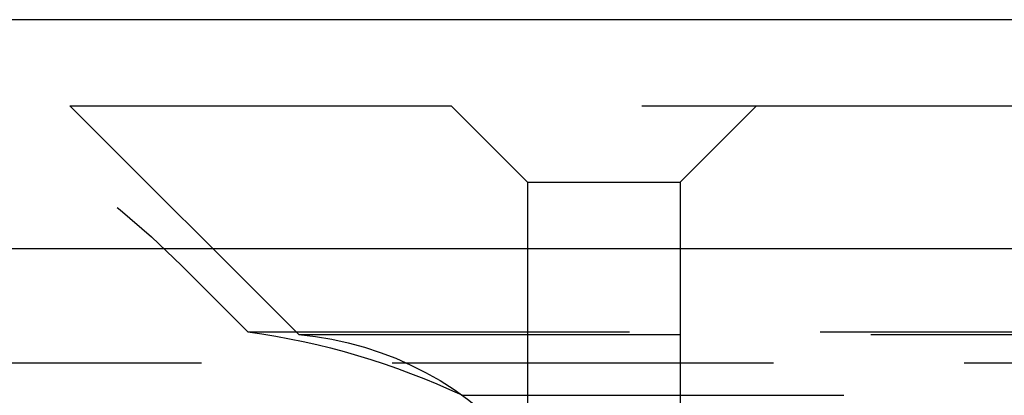
# Model space of a CAD drawing. Extents: x -250 to 250, y 0 to 1028.
# Drawn here: x -59 to -46, y 248 to 253 of the extents above; entities that cross this region are included whole.
import ezdxf

# ---------------------------------------------------------------- set-up
doc = ezdxf.new("R2010")
doc.units = 0
doc.header["$LTSCALE"] = 20
doc.linetypes.add('VERDECKT', pattern=[0.375, 0.25, -0.125])
doc.layers.get('0').update_dxf_attribs({"linetype": 'CONTINUOUS'})
doc.layers.add('BEM', color=7, linetype='CONTINUOUS')

# ---------------------------------------------------------------- blocks, each defined once
blk = doc.blocks.new('A$C02D36079')
at = {"color": 3, "linetype": 'CONTINUOUS', "extrusion": (2e-16, 1, -2e-16)}
for p, q in [((1228.9084, 128), (728.9084, 128)), ((728.9084, 125), (1228.9084, 125))]:
    blk.add_line(p, q, dxfattribs=at)
at = {"color": 1, "linetype": 'VERDECKT', "extrusion": (2e-16, 1, -2e-16)}
for p, q in [((920.9084, 126.8705), (1036.9084, 126.8705)), ((923.9084, 123.8705), (920.9084, 126.8705)), ((926.9084, 125.8705), (925.9084, 126.8705)), ((928.9084, 125.8705), (929.9084, 126.8705)), ((926.9084, 125.8705), (928.9084, 125.8705)), ((926.9084, 125.8705), (926.9084, 122.2651)), ((928.9084, 125.8705), (928.9084, 118.9016)), ((923.2428, 123.9083), (922.3729, 124.7782)), ((923.2428, 123.9083), (1034.574, 123.9083)), ((923.9084, 123.8705), (1033.9084, 123.8705)), ((872.6335, 123.5), (1085.1833, 123.5)), ((926.0538, 123.0749), (978.9084, 123.0749))]:
    blk.add_line(p, q, dxfattribs=at)
at = {"color": 1, "linetype": 'VERDECKT', "extrusion": (0, -2e-16, -1)}
for centre, radius, start, end in [((-914.5947, 117), 11, 90, 135), ((-921.9084, 114.25), 9.75, 97.86618, 115.16125), ((-923.5274, 119.5528), 4.3345, 95.04272, 141.2629)]:
    blk.add_arc(centre, radius, start, end, dxfattribs=at)

msp = doc.modelspace()

# ---------------------------------------------------------------- block references
at = {"layer": 'BEM'}
msp.add_blockref('A$C02D36079', (-978.908, 125), dxfattribs=at)

doc.saveas('drawing.dxf')
